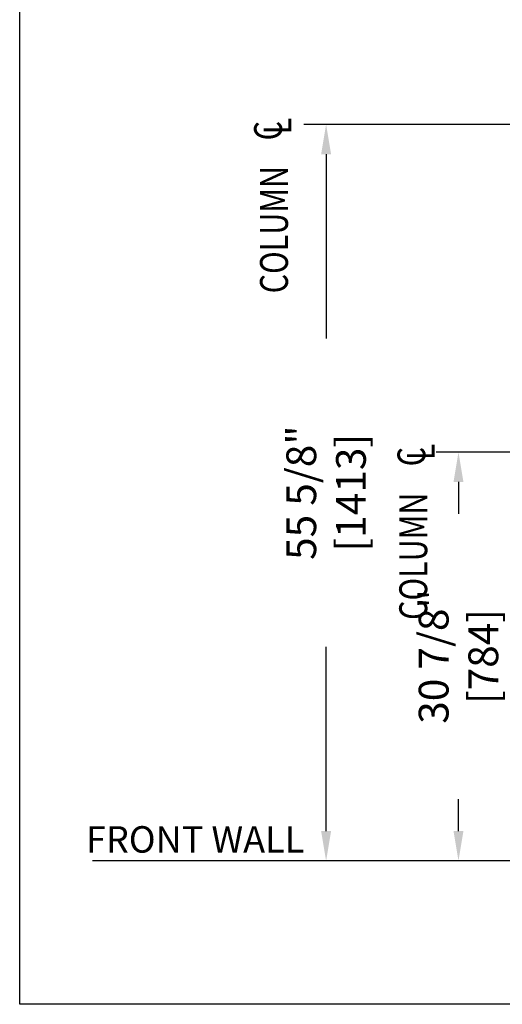
# Model space of a CAD drawing. Units: inches. Extents: x 87 to 3769, y -93 to 475.
# Drawn here: x 3564 to 3600, y 28 to 103 of the extents above; entities that cross this region are included whole.
import ezdxf
from ezdxf.enums import TextEntityAlignment as Align

# ---------------------------------------------------------------- set-up
doc = ezdxf.new("R2010")
doc.units = ezdxf.units.IN
doc.header["$MEASUREMENT"] = 0
doc.header["$PDMODE"] = 35
doc.header["$PDSIZE"] = -1
for name, color, linetype in [('11', 11, 'Continuous'), ('3', 3, 'Continuous'), ('4', 4, 'Continuous')]:
    doc.layers.add(name, color=color, linetype=linetype)
doc.styles.add('ROMANS', font='ROMANS.shx', dxfattribs={"width": 0.8})
doc.dimstyles.new('125', dxfattribs={"dimtxt": 0.125, "dimasz": 0.125, "dimexe": 0.093, "dimexo": 0.093, "dimgap": 0.0325, "dimtad": 0, "dimdec": 4, "dimzin": 3, "dimdsep": 46, "dimlunit": 5, "dimtxsty": 'ROMANS', "dimcen": 0, "dimclrt": 3, "dimadec": 0, "dimazin": 0, "dimtfac": 1, "dimtdec": 4, "dimtofl": 0, "dimtmove": 0, "dimatfit": 3, "dimfxl": 0, "dimfrac": 2, "dimtolj": 1, "dimtzin": 0, "dimarcsym": 0})

# ---------------------------------------------------------------- blocks, each defined once
blk = doc.blocks.new('*D18')
at = {"layer": '4', "color": 0, "lineweight": -2}
for p, q in [((3616.921, 69.935), (3595.234, 69.935)), ((3596.908, 67.685), (3596.908, 65.283)), ((3596.908, 41.31), (3596.908, 43.713)), ((3604.562, 39.06), (3595.234, 39.06))]:
    blk.add_line(p, q, dxfattribs=at)
at = {"layer": '4', "color": 0}
for points in [[(3596.533, 67.685), (3597.283, 67.685), (3596.908, 69.935)], [(3596.533, 41.31), (3597.283, 41.31), (3596.908, 39.06)]]:
    blk.add_solid(points, dxfattribs=at)
at = {"layer": 'Defpoints', "color": 0}
for p in [(3596.908, 69.935), (3618.595, 69.935), (3606.236, 39.06)]:
    blk.add_point(p, dxfattribs=at)
at = {"layer": '4', "color": 3, "insert": (3596.908, 54.498), "char_height": 2.25, "attachment_point": 5, "rotation": 90, "style": 'ROMANS'}
blk.add_mtext('\\A1;30 7/8" [784]', dxfattribs=at)
blk = doc.blocks.new('*D19')
at = {"layer": '4', "color": 0, "lineweight": -2}
for p, q in [((3616.921, 94.685), (3585.234, 94.685)), ((3586.908, 92.435), (3586.908, 78.515)), ((3586.908, 41.31), (3586.908, 55.231)), ((3604.562, 39.06), (3585.234, 39.06))]:
    blk.add_line(p, q, dxfattribs=at)
at = {"layer": '4', "color": 0}
for points in [[(3586.533, 92.435), (3587.283, 92.435), (3586.908, 94.685)], [(3586.533, 41.31), (3587.283, 41.31), (3586.908, 39.06)]]:
    blk.add_solid(points, dxfattribs=at)
at = {"layer": 'Defpoints', "color": 0}
for p in [(3586.908, 94.685), (3618.595, 94.685), (3606.236, 39.06)]:
    blk.add_point(p, dxfattribs=at)
at = {"layer": '4', "color": 3, "insert": (3586.908, 66.873), "char_height": 2.25, "attachment_point": 5, "rotation": 90, "style": 'ROMANS'}
blk.add_mtext('\\A1;55 5/8" [1413]', dxfattribs=at)
blk = doc.blocks.new('CL')
at = {"layer": '11', "style": 'ROMANS', "oblique": 15, "width": 0.8}
for s, p in [('C', (-0.0182, 0.0164)), ('L', (0.0055, -0.0309))]:
    blk.add_text(s, height=0.1406, dxfattribs=at).set_placement(p, align=Align.MIDDLE_CENTER)
blk = doc.blocks.new('*D20')
at = {"layer": '4', "color": 0, "lineweight": -2}
for p, q in [((3630.236, 117.886), (3630.236, 111.886)), ((3626.986, 103.109), (3626.986, 115.234)), ((3624.736, 113.56), (3611.538, 113.56)), ((3632.486, 113.56), (3634.736, 113.56))]:
    blk.add_line(p, q, dxfattribs=at)
at = {"layer": '4', "color": 0}
for points in [[(3624.736, 113.935), (3624.736, 113.185), (3626.986, 113.56)], [(3632.486, 113.935), (3632.486, 113.185), (3630.236, 113.56)]]:
    blk.add_solid(points, dxfattribs=at)
at = {"layer": 'Defpoints', "color": 0}
for p in [(3630.236, 119.56), (3626.986, 113.56), (3626.986, 101.435)]:
    blk.add_point(p, dxfattribs=at)
at = {"layer": '4', "color": 3, "insert": (3596.553, 113.56), "char_height": 2.25, "attachment_point": 5, "style": 'ROMANS'}
blk.add_mtext('\\A1;3 1/4" [83]\\PFREE SPACE &\\P"Z" BRACKET LENGTH', dxfattribs=at)

msp = doc.modelspace()

# ---------------------------------------------------------------- linework, layer by layer
at = {"layer": '3'}
msp.add_line((3585.42005, 39.06038), (3569.26935, 39.06038), dxfattribs=at)
msp.add_lwpolyline([(3563.76067, 144.61667), (3663.76067, 144.61667), (3663.76067, 28.22911), (3563.76067, 28.22911)], close=True, dxfattribs=at)

# ---------------------------------------------------------------- block references
at = {"layer": '11', "xscale": 15, "yscale": 15, "zscale": 15, "rotation": 90}
for p in [(3582.76952, 94.48688), (3593.5973, 69.86661)]:
    msp.add_blockref('CL', p, dxfattribs=at)

# ---------------------------------------------------------------- texts
at = {"layer": '11', "style": 'ROMANS', "width": 0.8}
for p in [(3584.02489, 81.92933), (3594.54545, 57.26254)]:
    msp.add_text('COLUMN', height=2.109375, rotation=90, dxfattribs=at).set_placement(p)
at = {"layer": '4', "color": 3, "insert": (3577.01459, 40.42347), "char_height": 2, "attachment_point": 5, "style": 'ROMANS'}
msp.add_mtext('FRONT WALL', dxfattribs=at)

# ---------------------------------------------------------------- dimensions: what is measured, and where the dimension line sits
at = {"layer": '4'}
dim = msp.add_linear_dim(base=(3626.98561, 113.56038), p1=(3630.23561, 119.56038), p2=(3626.98561, 101.43538), angle=180, text='<>\\PFREE SPACE &\\P"Z" BRACKET LENGTH', dimstyle='125', override={"dimscale": 18, "dimpost": '"'}, dxfattribs=at)
dim.commit()
dim.dimension.update_dxf_attribs({"geometry": '*D20', "text_midpoint": (3596.55315, 113.56038), "dimtype": 160})
for base, p1, p2, picture, middle in [((3586.9080539481, 94.6851317093), (3606.2356057604, 39.0603817093), (3618.5949807604, 94.6851317093), '*D19', (3586.9080539481, 66.8727567093)), ((3596.90805, 69.93538), (3606.23561, 39.06038), (3618.59498, 69.93538), '*D18', (3596.90805, 54.49801))]:
    dim = msp.add_linear_dim(base=base, p1=p1, p2=p2, angle=90, dimstyle='125', override={"dimscale": 18, "dimpost": '"'}, dxfattribs=at)
    dim.commit()
    dim.dimension.update_dxf_attribs({"geometry": picture, "text_midpoint": middle, "dimtype": 160})

doc.saveas('drawing.dxf')
